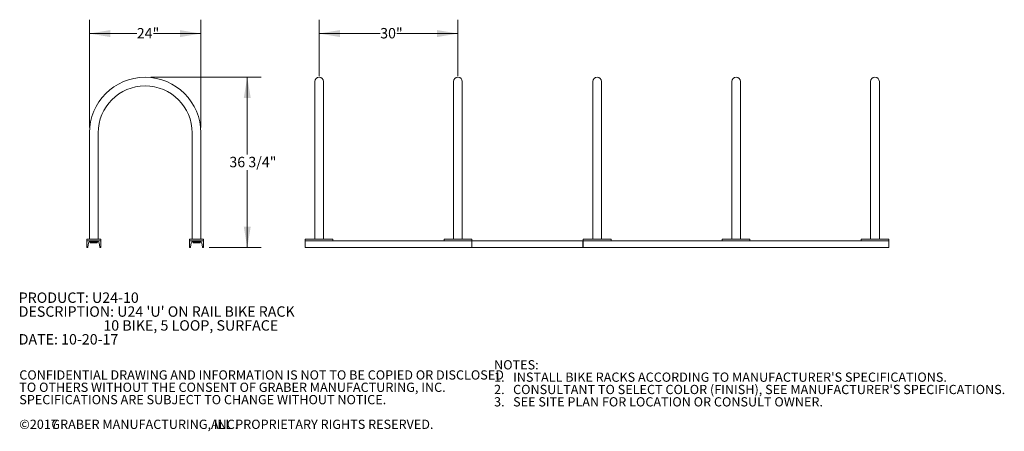
# Model space of a CAD drawing. Units: inches. Extents: x 0.2 to 9.1, y 0.2 to 10.8.
# Drawn here: x 0.2 to 9.1, y 0.2 to 3.9 of the extents above; entities that cross this region are included whole.
import ezdxf

# ---------------------------------------------------------------- set-up
doc = ezdxf.new("R2010")
doc.units = ezdxf.units.IN
doc.header["$MEASUREMENT"] = 0
doc.styles.add('SLDTEXTSTYLE0', font='TXT', dxfattribs={"width": 0.605})
doc.dimstyles.new('SLDDIMSTYLE0', dxfattribs={"dimtxt": 0.091003, "dimasz": 0.1875, "dimexe": 0, "dimexo": 0.0625, "dimgap": 0.022751, "dimtad": 0, "dimtih": 1, "dimtoh": 1, "dimdec": 3, "dimlfac": 24, "dimrnd": 1e-09, "dimzin": 12, "dimdsep": 46, "dimlunit": 5, "dimtxsty": 'SLDTEXTSTYLE0', "dimsah": 1, "dimcen": 0.09, "dimadec": 0, "dimazin": 3, "dimtfac": 1, "dimtdec": 3, "dimtofl": 0, "dimtmove": 0, "dimatfit": 3, "dimfxl": 0, "dimfrac": 2, "dimtolj": 1, "dimtzin": 12, "dimarcsym": 0})
doc.dimstyles.new('SLDDIMSTYLE1', dxfattribs={"dimtxt": 0.091003, "dimasz": 0.1875, "dimexe": 0, "dimexo": 0.0625, "dimgap": 0.022751, "dimtad": 0, "dimtih": 1, "dimtoh": 1, "dimdec": 6, "dimlfac": 24, "dimrnd": 1e-09, "dimzin": 12, "dimdsep": 46, "dimlunit": 5, "dimtxsty": 'SLDTEXTSTYLE0', "dimsah": 1, "dimcen": 0.09, "dimadec": 0, "dimazin": 3, "dimtfac": 1, "dimtdec": 3, "dimtofl": 0, "dimtmove": 0, "dimatfit": 3, "dimfxl": 0, "dimfrac": 2, "dimtolj": 1, "dimtzin": 12, "dimarcsym": 0})

# ---------------------------------------------------------------- blocks, each defined once
blk = doc.blocks.new('SW_NOTE_0')
at = {"color": 0, "linetype": 'Continuous', "lineweight": 0, "char_height": 0.09375, "attachment_point": 1, "style": 'SLDTEXTSTYLE0'}
for s, insert in [('PRODUCT: U24-10', (0, 0.1209)), ("DESCRIPTION: U24 'U' ON RAIL BIKE RACK", (0, -0.0041)), ('10 BIKE, 5 LOOP, SURFACE', (0.7617, -0.1291)), ('DATE: 10-20-17', (0, -0.2541))]:
    blk.add_mtext(s, dxfattribs=dict(at, insert=insert))
blk = doc.blocks.new('SW_NOTE_1')
at = {"color": 0, "linetype": 'Continuous', "lineweight": 0, "attachment_point": 1, "style": 'SLDTEXTSTYLE0'}
for s, insert, char_height in [('NOTES:', (0, 0.1074), 0.08333), ("1.   INSTALL BIKE RACKS ACCORDING TO MANUFACTURER'S SPECIFICATIONS.", (0, -0.0037), 0.083333), ("2.   CONSULTANT TO SELECT COLOR (FINISH), SEE MANUFACTURER'S SPECIFICATIONS.", (0, -0.1148), 0.083333), ('3.   SEE SITE PLAN FOR LOCATION OR CONSULT OWNER.', (0, -0.2259), 0.083333)]:
    blk.add_mtext(s, dxfattribs=dict(at, insert=insert, char_height=char_height))
blk = doc.blocks.new('SW_NOTE_2')
at = {"color": 0, "linetype": 'Continuous', "lineweight": 0, "attachment_point": 1, "style": 'SLDTEXTSTYLE0'}
for s, insert, char_height in [('CONFIDENTIAL DRAWING AND INFORMATION IS NOT TO BE COPIED OR DISCLOSED', (0, 0.1074), 0.083333), ('TO OTHERS WITHOUT THE CONSENT OF GRABER MANUFACTURING, INC.', (0, -0.0037), 0.083333), ('SPECIFICATIONS ARE SUBJECT TO CHANGE WITHOUT NOTICE.', (0, -0.1148), 0.083333), ('©2017', (0, -0.337), 0.08333), ('GRABER MANUFACTURING, INC.', (0.2886, -0.337), 0.083333), ('ALL PROPRIETARY RIGHTS RESERVED.', (1.7248, -0.337), 0.083333)]:
    blk.add_mtext(s, dxfattribs=dict(at, insert=insert, char_height=char_height))
blk = doc.blocks.new('_D')
at = {"color": 7, "linetype": 'Continuous', "lineweight": 18}
for p, q in [((0.8418, 2.9276), (0.8418, 3.8976)), ((1.8444, 2.9276), (1.8444, 3.8976)), ((0.8418, 3.7726), (1.268, 3.7726)), ((1.8444, 3.7726), (1.4183, 3.7726))]:
    blk.add_line(p, q, dxfattribs=at)
for points in [[(0.8418, 3.7726), (1.0293, 3.7413), (1.0293, 3.8038)], [(1.8444, 3.7726), (1.6569, 3.8038), (1.6569, 3.7413)]]:
    blk.add_solid(points, dxfattribs=at)
at = {"color": 7, "linetype": 'Continuous', "lineweight": 18, "insert": (1.268, 3.8226), "char_height": 0.09375, "attachment_point": 1, "style": 'SLDTEXTSTYLE0'}
blk.add_mtext('24"', dxfattribs=at)
blk = doc.blocks.new('_D_1')
at = {"color": 7, "linetype": 'Continuous', "lineweight": 18}
for p, q in [((1.3931, 3.3789), (2.3871, 3.3789)), ((2.2621, 3.3789), (2.2621, 2.6836)), ((2.2621, 1.8467), (2.2621, 2.5419)), ((1.9179, 1.8467), (2.3871, 1.8467))]:
    blk.add_line(p, q, dxfattribs=at)
for points in [[(2.2621, 3.3789), (2.2308, 3.1914), (2.2933, 3.1914)], [(2.2621, 1.8467), (2.2933, 2.0342), (2.2308, 2.0342)]]:
    blk.add_solid(points, dxfattribs=at)
at = {"color": 7, "linetype": 'Continuous', "lineweight": 18, "insert": (2.1015, 2.6628), "char_height": 0.09375, "attachment_point": 1, "style": 'SLDTEXTSTYLE0'}
blk.add_mtext('36 3/4"', dxfattribs=at)
blk = doc.blocks.new('_D_3')
at = {"color": 7, "linetype": 'Continuous', "lineweight": 18}
for p, q in [((2.9083, 3.3898), (2.9083, 3.8976)), ((4.1583, 3.3898), (4.1583, 3.8976)), ((2.9083, 3.7726), (3.4582, 3.7726)), ((4.1583, 3.7726), (3.6085, 3.7726))]:
    blk.add_line(p, q, dxfattribs=at)
for points in [[(2.9083, 3.7726), (3.0958, 3.7413), (3.0958, 3.8038)], [(4.1583, 3.7726), (3.9708, 3.8038), (3.9708, 3.7413)]]:
    blk.add_solid(points, dxfattribs=at)
at = {"color": 7, "linetype": 'Continuous', "lineweight": 18, "insert": (3.4582, 3.8226), "char_height": 0.09375, "attachment_point": 1, "style": 'SLDTEXTSTYLE0'}
blk.add_mtext('30"', dxfattribs=at)

msp = doc.modelspace()

# ---------------------------------------------------------------- linework, layer by layer
at = {"color": 7, "linetype": 'Continuous', "lineweight": 18}
for p, q in [((2.86928275, 3.33980875), (2.86928275, 2.87756916)), ((2.94740786, 2.87756916), (2.94740786, 3.33980875)), ((4.11928279, 3.33980875), (4.11928279, 2.87756916)), ((4.1974078, 2.87756916), (4.1974078, 3.33980875)), ((5.37188697, 3.33980875), (5.37188697, 2.87756916)), ((5.45001197, 2.87756916), (5.45001197, 3.33980875)), ((6.62188696, 3.33980875), (6.62188696, 2.87756916)), ((6.70001206, 2.87756916), (6.70001206, 3.33980875)), ((7.8718869, 3.33980875), (7.8718869, 2.87756916)), ((7.950012, 2.87756916), (7.950012, 3.33980875)), ((0.84183639, 2.87756916), (0.84183639, 1.92105875)), ((0.9199614, 1.92105875), (0.9199614, 2.87756916)), ((1.76631558, 2.87756916), (1.76631558, 1.92105875)), ((1.84444054, 1.92105875), (1.84444054, 2.87756916)), ((2.86928275, 2.87756916), (2.86928275, 1.92105875)), ((2.94740786, 1.92105875), (2.94740786, 2.87756916)), ((4.11928279, 2.87756916), (4.11928279, 1.92105875)), ((4.1974078, 1.92105875), (4.1974078, 2.87756916)), ((5.37188697, 2.87756916), (5.37188697, 1.92105875)), ((5.45001197, 1.92105875), (5.45001197, 2.87756916)), ((6.62188696, 2.87756916), (6.62188696, 1.92105875)), ((6.70001206, 1.92105875), (6.70001206, 2.87756916)), ((7.8718869, 2.87756916), (7.8718869, 1.92105875)), ((7.950012, 1.92105875), (7.950012, 2.87756916)), ((0.94339888, 1.92105875), (0.81839889, 1.92105875)), ((0.81839889, 1.92105875), (0.81839889, 1.90543375)), ((0.81839889, 1.90543375), (0.81839889, 1.84668375)), ((0.94339888, 1.90543375), (0.81839889, 1.90543375)), ((0.82604835, 1.85016537), (0.8325129, 1.88895004)), ((0.83962551, 1.89762125), (0.84964889, 1.89762125)), ((0.84360982, 1.89835042), (0.91818795, 1.89835042)), ((0.9121489, 1.89762125), (0.84964889, 1.89762125)), ((0.84964889, 1.88720459), (0.84964889, 1.89762125)), ((0.9121489, 1.88720459), (0.84964889, 1.88720459)), ((0.9121489, 1.88720459), (0.9121489, 1.89762125)), ((0.9121489, 1.89762125), (0.92217225, 1.89762125)), ((0.92928487, 1.88895004), (0.93574944, 1.85016537)), ((0.94339888, 1.90543375), (0.94339888, 1.92105875)), ((0.94339888, 1.84668375), (0.94339888, 1.90543375)), ((1.74287808, 1.90543375), (1.74287808, 1.92105875)), ((1.74287808, 1.92105875), (1.86787804, 1.92105875)), ((1.86787804, 1.90543375), (1.74287808, 1.90543375)), ((1.74287808, 1.90543375), (1.74287808, 1.84668375)), ((1.75052749, 1.85016537), (1.75699209, 1.88895004)), ((1.7641047, 1.89762125), (1.77464889, 1.89762125)), ((1.768089, 1.89835042), (1.84266711, 1.89835042)), ((1.83714889, 1.89762125), (1.77464889, 1.89762125)), ((1.77464889, 1.88720459), (1.77464889, 1.89762125)), ((1.83714889, 1.88720459), (1.77464889, 1.88720459)), ((1.83714889, 1.88720459), (1.83714889, 1.89762125)), ((1.83714889, 1.89762125), (1.84665142, 1.89762125)), ((1.85376403, 1.88895004), (1.86022863, 1.85016537)), ((1.86787804, 1.92105875), (1.86787804, 1.90543375)), ((1.86787804, 1.84668375), (1.86787804, 1.90543375)), ((1.8683989, 1.90543375), (1.86787804, 1.90543375)), ((1.8683989, 1.84668375), (1.8683989, 1.90543375)), ((2.78334529, 1.92105875), (2.78334529, 1.90543375)), ((2.78334529, 1.92105875), (3.03334532, 1.92105875)), ((4.28334531, 1.90543375), (2.78334529, 1.90543375)), ((2.78334529, 1.84668375), (2.78334529, 1.90543375)), ((2.78334529, 1.90543375), (3.03334532, 1.90543375)), ((3.03334532, 1.92105875), (3.03334532, 1.90543375)), ((4.03334533, 1.92105875), (4.03334533, 1.90543375)), ((4.03334533, 1.92105875), (4.28334531, 1.92105875)), ((4.03334533, 1.90543375), (4.28334531, 1.90543375)), ((4.28334531, 1.92105875), (4.28334531, 1.90543375)), ((4.28334531, 1.84668375), (4.28334531, 1.90543375)), ((5.28334532, 1.90543375), (4.28334531, 1.90543375)), ((5.28334532, 1.84668375), (5.28334532, 1.90543375)), ((5.28334532, 1.89762125), (5.2859495, 1.89762125)), ((5.28334532, 1.88720459), (5.2859495, 1.88720459)), ((5.2859495, 1.92105875), (5.2859495, 1.90543375)), ((5.2859495, 1.92105875), (5.53594948, 1.92105875)), ((8.03594947, 1.90543375), (5.2859495, 1.90543375)), ((5.2859495, 1.84668375), (5.2859495, 1.90543375)), ((5.2859495, 1.90543375), (5.53594948, 1.90543375)), ((5.53594948, 1.92105875), (5.53594948, 1.90543375)), ((6.5359495, 1.92105875), (6.5359495, 1.90543375)), ((6.5359495, 1.92105875), (6.78594952, 1.92105875)), ((6.5359495, 1.90543375), (6.78594952, 1.90543375)), ((6.78594952, 1.92105875), (6.78594952, 1.90543375)), ((7.78594944, 1.92105875), (7.78594944, 1.90543375)), ((7.78594944, 1.92105875), (8.03594947, 1.92105875)), ((7.78594944, 1.90543375), (8.03594947, 1.90543375)), ((8.03594947, 1.92105875), (8.03594947, 1.90543375)), ((8.03594947, 1.84668375), (8.03594947, 1.90543375)), ((0.81839889, 1.84668375), (0.82193835, 1.84668375)), ((0.93985941, 1.84668375), (0.94339888, 1.84668375)), ((1.74287808, 1.84668375), (1.74641754, 1.84668375)), ((1.75121138, 1.85189208), (1.75121138, 1.85426842)), ((1.86433858, 1.84668375), (1.86787804, 1.84668375)), ((1.86787804, 1.84668375), (1.8683989, 1.84668375)), ((4.28334531, 1.84668375), (2.78334529, 1.84668375)), ((5.28334532, 1.84668375), (4.28334531, 1.84668375)), ((8.03594947, 1.84668375), (5.2859495, 1.84668375))]:
    msp.add_line(p, q, dxfattribs=at)
for centre, radius, start, end in [((1.34313847, 2.87756917), 0.50130208, 0, 180), ((2.90834532, 3.33980875), 0.0390625, 0, 180), ((4.15834532, 3.33980875), 0.0390625, 0, 180), ((5.41094948, 3.33980875), 0.0390625, 0, 180), ((6.66094948, 3.33980875), 0.0390625, 0, 180), ((7.91094948, 3.33980875), 0.0390625, 0, 180), ((1.34313847, 2.87756917), 0.42317708, 0, 180), ((0.84360982, 1.88710042), 0.01125, 90, 170.537), ((0.91818795, 1.88710042), 0.01125, 9.463, 90), ((1.76808899, 1.88710042), 0.01125, 90, 170.537), ((1.84266712, 1.88710042), 0.01125, 9.463, 90), ((0.82193836, 1.85085042), 0.00416667, 270, 350.537), ((0.93985941, 1.85085042), 0.00416667, 189.463, 270), ((1.74641753, 1.85085042), 0.00416667, 270, 350.537), ((1.74600306, 1.85189208), 0.00520833, 310.987459976, 0), ((1.86433858, 1.85085042), 0.00416667, 189.463, 270)]:
    msp.add_arc(centre, radius, start, end, dxfattribs=at)

# ---------------------------------------------------------------- block references
at = {"color": 7, "linetype": 'Continuous', "lineweight": 0}
for name, p in [('SW_NOTE_0', (0.2054064, 1.32044773)), ('SW_NOTE_1', (4.48317776, 0.72415391)), ('SW_NOTE_2', (0.21079615, 0.63296178))]:
    msp.add_blockref(name, p, dxfattribs=at)

# ---------------------------------------------------------------- dimensions: what is measured, and where the dimension line sits
at = {"color": 7, "linetype": 'Continuous', "lineweight": 18}
for base, p1, p2, picture, middle in [((1.844440555, 3.7725720386), (0.8418363884, 2.8775691678), (1.844440555, 2.8775691678), '_D', (1.3431384717, 3.7725720386)), ((4.15834532, 3.77257204), (2.90834532, 3.33980875), (4.15834532, 3.33980875), '_D_3', (3.53334532, 3.77257204))]:
    dim = msp.add_linear_dim(base=base, p1=p1, p2=p2, dimstyle='SLDDIMSTYLE0', dxfattribs=at)
    dim.commit()
    dim.dimension.update_dxf_attribs({"geometry": picture, "text_midpoint": middle, "dimtype": 160})
dim = msp.add_linear_dim(base=(2.26209968, 1.84668375), p1=(1.34313847, 3.37887125), p2=(1.86787806, 1.84668375), angle=90, dimstyle='SLDDIMSTYLE1', dxfattribs=at)
dim.commit()
dim.dimension.update_dxf_attribs({"geometry": '_D_1', "text_midpoint": (2.26209968, 2.6127775), "dimtype": 160})

doc.saveas('drawing.dxf')
